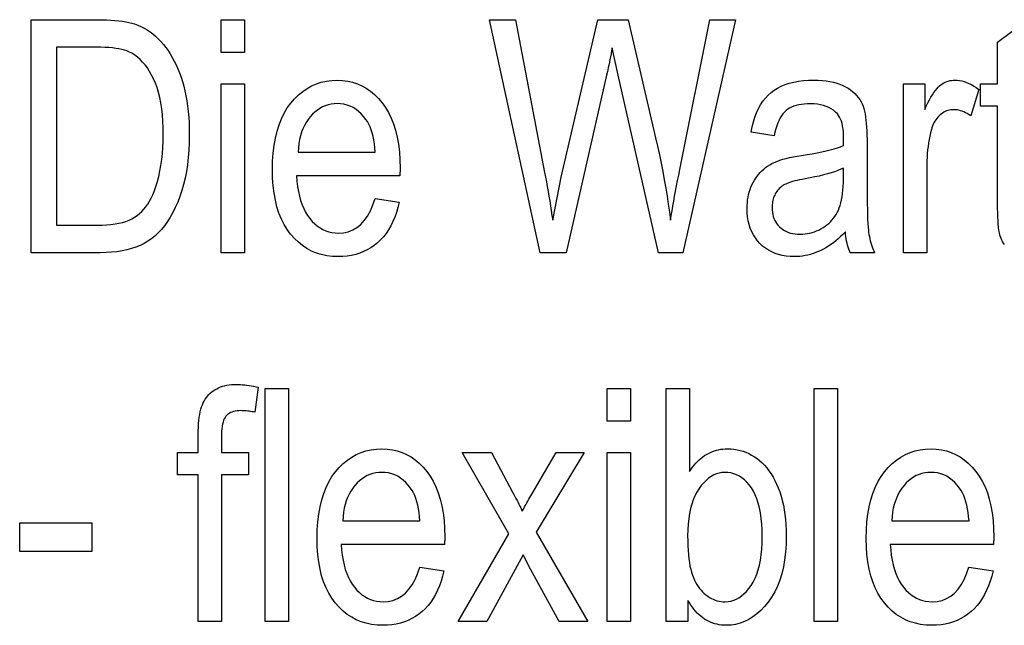
# Model space of a CAD drawing. Extents: x 91 to 404, y 15 to 275.
# Drawn here: x 208 to 219, y 40 to 47 of the extents above; entities that cross this region are included whole.
import ezdxf

# ---------------------------------------------------------------- set-up
doc = ezdxf.new("R2010")
doc.units = 0
doc.layers.get('0').update_dxf_attribs({"linetype": 'CONTINUOUS'})

msp = doc.modelspace()

# ---------------------------------------------------------------- linework, layer by layer
at = {"color": 7}
for points in [[(208.397903, 44.171513), (208.397903, 46.671513), (209.105621, 46.671513), (209.156876, 46.671051), (209.205612, 46.66967), (209.251831, 46.66737), (209.295517, 46.664146), (209.336685, 46.66), (209.375336, 46.654938), (209.411453, 46.648952), (209.445038, 46.642044), (209.47612, 46.634216), (209.504654, 46.625469), (209.539993, 46.612541), (209.574371, 46.597637), (209.607803, 46.580757), (209.640274, 46.561893), (209.671783, 46.541054), (209.702347, 46.518238), (209.731949, 46.493443), (209.76059, 46.466671), (209.788284, 46.43792), (209.815033, 46.407188), (209.840714, 46.374641), (209.865234, 46.340443), (209.888596, 46.304588), (209.910797, 46.267078), (209.931839, 46.227917), (209.951721, 46.187099), (209.970444, 46.144627), (209.988022, 46.100502), (210.004425, 46.054726), (210.019669, 46.00729), (210.0336, 45.958134), (210.046066, 45.907188), (210.057068, 45.85445), (210.066589, 45.799923), (210.074661, 45.743607), (210.081268, 45.685497), (210.086395, 45.625595), (210.090057, 45.563908), (210.092255, 45.500427), (210.093002, 45.435154), (210.091751, 45.351517), (210.088013, 45.270454), (210.081787, 45.191967), (210.073074, 45.116055), (210.061874, 45.042717), (210.048187, 44.971954), (210.031998, 44.90377), (210.013321, 44.838158), (209.992157, 44.77512), (209.968506, 44.714657), (209.942902, 44.657204), (209.915878, 44.603199), (209.887451, 44.552635), (209.85759, 44.505516), (209.826324, 44.461842), (209.79364, 44.421616), (209.759552, 44.38483), (209.72403, 44.351494), (209.687103, 44.321598), (209.648758, 44.295147), (209.608505, 44.271656), (209.565842, 44.250641), (209.520782, 44.232094), (209.473312, 44.216022), (209.423447, 44.202423), (209.37117, 44.191296), (209.316483, 44.18264), (209.259399, 44.176456), (209.199905, 44.172749), (209.138016, 44.171513)], [(210.434067, 46.318512), (210.434067, 46.671513), (210.684738, 46.671513), (210.684738, 46.318512)], [(213.858337, 44.171513), (213.314346, 46.671513), (213.592316, 46.671513), (213.904388, 45.0327), (213.914154, 44.982155), (213.923691, 44.931473), (213.932983, 44.880653), (213.942047, 44.829697), (213.950851, 44.778606), (213.959442, 44.727379), (213.967773, 44.676014), (213.975876, 44.624516), (213.983734, 44.572876), (213.991364, 44.521103), (214.08345, 44.983246), (214.473969, 46.671513), (214.801392, 46.671513), (215.094696, 45.406166), (215.115646, 45.314129), (215.135498, 45.222878), (215.154251, 45.132408), (215.171921, 45.042728), (215.188492, 44.953827), (215.203979, 44.865715), (215.218369, 44.778385), (215.231674, 44.691841), (215.243881, 44.606079), (215.255005, 44.521103), (215.263062, 44.570438), (215.271576, 44.620899), (215.280533, 44.672485), (215.289932, 44.725197), (215.299759, 44.779034), (215.310043, 44.833996), (215.32077, 44.890083), (215.33194, 44.947296), (215.343552, 45.005634), (215.355621, 45.065102), (215.677917, 46.671513), (215.950775, 46.671513), (215.388016, 44.171513), (215.127106, 44.171513), (214.693954, 46.076355), (214.62915, 46.369671), (214.623337, 46.337269), (214.617477, 46.30555), (214.611603, 46.274513), (214.605682, 46.24416), (214.599731, 46.214485), (214.59375, 46.185497), (214.587723, 46.157188), (214.581665, 46.129562), (214.575577, 46.102619), (214.569458, 46.076355), (214.134613, 44.171513)], [(208.669052, 44.466534), (209.105621, 44.466534), (209.157196, 44.467396), (209.206223, 44.469978), (209.252701, 44.474285), (209.296616, 44.480312), (209.337967, 44.488064), (209.376755, 44.497536), (209.412994, 44.508732), (209.446686, 44.521648), (209.477798, 44.536289), (209.506363, 44.55265), (209.53302, 44.570923), (209.558411, 44.591293), (209.582535, 44.613762), (209.605408, 44.638329), (209.627014, 44.664989), (209.647354, 44.693748), (209.666443, 44.724609), (209.684265, 44.757565), (209.700821, 44.792618), (209.716125, 44.829765), (209.734589, 44.881592), (209.751114, 44.935429), (209.765686, 44.991276), (209.778336, 45.049137), (209.789017, 45.109013), (209.797775, 45.170898), (209.804581, 45.234798), (209.809433, 45.300709), (209.812347, 45.368629), (209.813324, 45.438564), (209.812286, 45.512993), (209.809189, 45.584167), (209.804031, 45.652081), (209.796814, 45.716736), (209.787537, 45.778137), (209.776184, 45.836281), (209.762772, 45.891167), (209.747299, 45.942795), (209.729752, 45.991165), (209.710144, 46.036282), (209.688934, 46.078327), (209.666534, 46.117489), (209.64296, 46.15377), (209.618195, 46.187168), (209.59227, 46.217686), (209.56517, 46.245319), (209.53688, 46.270073), (209.507416, 46.291943), (209.476791, 46.310932), (209.444977, 46.327038), (209.42186, 46.336433), (209.396194, 46.344841), (209.367981, 46.352261), (209.337204, 46.358688), (209.303864, 46.364128), (209.26796, 46.36858), (209.229507, 46.37204), (209.188492, 46.374516), (209.144928, 46.375999), (209.098801, 46.376492), (208.669052, 46.376492)], [(210.434067, 44.171513), (210.434067, 45.982563), (210.684738, 45.982563), (210.684738, 44.171513)], [(212.086517, 44.754734), (212.345718, 44.715511), (212.331711, 44.658955), (212.315613, 44.605244), (212.297409, 44.554382), (212.2771, 44.506371), (212.2547, 44.461205), (212.230209, 44.418888), (212.203613, 44.379417), (212.174911, 44.342796), (212.144135, 44.309021), (212.111237, 44.278095), (212.076492, 44.250069), (212.040131, 44.224991), (212.002151, 44.202866), (211.96254, 44.183689), (211.92131, 44.167461), (211.878464, 44.154186), (211.834, 44.14386), (211.787918, 44.136486), (211.740204, 44.132061), (211.690887, 44.130585), (211.628983, 44.13298), (211.569489, 44.140167), (211.512405, 44.152149), (211.457733, 44.168919), (211.405457, 44.190483), (211.355576, 44.216839), (211.308105, 44.247986), (211.263046, 44.283928), (211.220398, 44.324657), (211.18013, 44.370182), (211.143036, 44.420223), (211.109848, 44.474514), (211.080551, 44.533051), (211.055176, 44.595829), (211.033691, 44.662857), (211.016113, 44.734131), (211.002457, 44.80965), (210.992691, 44.88942), (210.986832, 44.973431), (210.984879, 45.061691), (210.986847, 45.153255), (210.992752, 45.240372), (211.002609, 45.32304), (211.016388, 45.401253), (211.034119, 45.475018), (211.055786, 45.544331), (211.08139, 45.609192), (211.110931, 45.669601), (211.144424, 45.725563), (211.181839, 45.777073), (211.22229, 45.823891), (211.264816, 45.865784), (211.309464, 45.902744), (211.356201, 45.93478), (211.405029, 45.961887), (211.455963, 45.984062), (211.508987, 46.001312), (211.564102, 46.013634), (211.621323, 46.021027), (211.680649, 46.023491), (211.737335, 46.021069), (211.792114, 46.013805), (211.844971, 46.001698), (211.895935, 45.984745), (211.944977, 45.962952), (211.992111, 45.936314), (212.037338, 45.904835), (212.080643, 45.868511), (212.122055, 45.827343), (212.161545, 45.781334), (212.198166, 45.73074), (212.230927, 45.675812), (212.259827, 45.61655), (212.284882, 45.552959), (212.306076, 45.485035), (212.323425, 45.412781), (212.336914, 45.336197), (212.346542, 45.25528), (212.352325, 45.170029), (212.354248, 45.080448), (212.352539, 44.998592), (211.24408, 44.998592), (211.24826, 44.939045), (211.254654, 44.882496), (211.263275, 44.828949), (211.274094, 44.7784), (211.28714, 44.730858), (211.302414, 44.686314), (211.319885, 44.644772), (211.339584, 44.606232), (211.361496, 44.570694), (211.385635, 44.538155), (211.411407, 44.508671), (211.438293, 44.482288), (211.466263, 44.459011), (211.495316, 44.438839), (211.525467, 44.421768), (211.556702, 44.407803), (211.589035, 44.396938), (211.622467, 44.389179), (211.656982, 44.384525), (211.692581, 44.382973), (211.747482, 44.386688), (211.798935, 44.397842), (211.846939, 44.416431), (211.891495, 44.442455), (211.932617, 44.475914), (211.970276, 44.516808), (212.004501, 44.565136), (212.035294, 44.620899), (212.062622, 44.684097)], [(217.130859, 44.394909), (217.105515, 44.369297), (217.079971, 44.344978), (217.054214, 44.321957), (217.028259, 44.300232), (217.002106, 44.2798), (216.975739, 44.260666), (216.949173, 44.242828), (216.922394, 44.226288), (216.895416, 44.21104), (216.86824, 44.197094), (216.840851, 44.184456), (216.813248, 44.173149), (216.785461, 44.163174), (216.757462, 44.154526), (216.729248, 44.147213), (216.700836, 44.141228), (216.672226, 44.13657), (216.643402, 44.133244), (216.61438, 44.131248), (216.585144, 44.130585), (216.539703, 44.131985), (216.49614, 44.136177), (216.454437, 44.143169), (216.414612, 44.152958), (216.376678, 44.165543), (216.340607, 44.180927), (216.306412, 44.199104), (216.274094, 44.220081), (216.243652, 44.243851), (216.215103, 44.27042), (216.188858, 44.299362), (216.165375, 44.330242), (216.144653, 44.363071), (216.126694, 44.397842), (216.111496, 44.434559), (216.09906, 44.473217), (216.089401, 44.513821), (216.082489, 44.55637), (216.078339, 44.600861), (216.076965, 44.647297), (216.077606, 44.678318), (216.079559, 44.708622), (216.082794, 44.738209), (216.087341, 44.767078), (216.09317, 44.795235), (216.100296, 44.822674), (216.108719, 44.849396), (216.118439, 44.875401), (216.129456, 44.900692), (216.141769, 44.925262), (216.155212, 44.948952), (216.169601, 44.971581), (216.184952, 44.993153), (216.201248, 45.013668), (216.218506, 45.033127), (216.236725, 45.051525), (216.25589, 45.068871), (216.276016, 45.085155), (216.297089, 45.100384), (216.319122, 45.114555), (216.342789, 45.127838), (216.368774, 45.140408), (216.397095, 45.15226), (216.427719, 45.163395), (216.460663, 45.173813), (216.495926, 45.183517), (216.533508, 45.192505), (216.573425, 45.200775), (216.615646, 45.208332), (216.660187, 45.215168), (216.71994, 45.224205), (216.776413, 45.233585), (216.82962, 45.243305), (216.879562, 45.253368), (216.926208, 45.263771), (216.969604, 45.274513), (217.009705, 45.285599), (217.046539, 45.297024), (217.080109, 45.308792), (217.110382, 45.3209), (217.112091, 45.399342), (217.111435, 45.43541), (217.109436, 45.469261), (217.10611, 45.500896), (217.101456, 45.530312), (217.095474, 45.55751), (217.08815, 45.582497), (217.079498, 45.605263), (217.069534, 45.625809), (217.058228, 45.644142), (217.045593, 45.660259), (217.025818, 45.680992), (217.004044, 45.699547), (216.980255, 45.715919), (216.954453, 45.730106), (216.926636, 45.742111), (216.89682, 45.751934), (216.864975, 45.759575), (216.831131, 45.765034), (216.795258, 45.768307), (216.757385, 45.769398), (216.723145, 45.768673), (216.690674, 45.766499), (216.659973, 45.762875), (216.631058, 45.757801), (216.603912, 45.751278), (216.578537, 45.743305), (216.554932, 45.733883), (216.533112, 45.723015), (216.513046, 45.710693), (216.494766, 45.696922), (216.477829, 45.681156), (216.461823, 45.662849), (216.446732, 45.642002), (216.432556, 45.618614), (216.419312, 45.592686), (216.406982, 45.564213), (216.395569, 45.533203), (216.385086, 45.499649), (216.375519, 45.463558), (216.366867, 45.424923), (216.119598, 45.465851), (216.131256, 45.522587), (216.145081, 45.576153), (216.161057, 45.626545), (216.179214, 45.673763), (216.199539, 45.717812), (216.222015, 45.75869), (216.246674, 45.796394), (216.273483, 45.830925), (216.302475, 45.862286), (216.333618, 45.890476), (216.367233, 45.915749), (216.403641, 45.938362), (216.44281, 45.958313), (216.484772, 45.975605), (216.52951, 45.990238), (216.577026, 46.002209), (216.627335, 46.01152), (216.680405, 46.018169), (216.736267, 46.02216), (216.794907, 46.023491), (216.840622, 46.022614), (216.884338, 46.019978), (216.926025, 46.015587), (216.965714, 46.009438), (217.003387, 46.001534), (217.039032, 45.991875), (217.072693, 45.980457), (217.104324, 45.967285), (217.133942, 45.952354), (217.161545, 45.935665), (217.187164, 45.917683), (217.210831, 45.898865), (217.232529, 45.879211), (217.252274, 45.858723), (217.27005, 45.837399), (217.285873, 45.815239), (217.299728, 45.79224), (217.311615, 45.76841), (217.321548, 45.74374), (217.329529, 45.718239), (217.336166, 45.691124), (217.342102, 45.661621), (217.347351, 45.62973), (217.351898, 45.595455), (217.355743, 45.558792), (217.358887, 45.519737), (217.361343, 45.478298), (217.363083, 45.434471), (217.364136, 45.38826), (217.364487, 45.339657), (217.364487, 44.930382), (217.364639, 44.847614), (217.365128, 44.771206), (217.365936, 44.70116), (217.367081, 44.637474), (217.36853, 44.580151), (217.370316, 44.529186), (217.372421, 44.484585), (217.374847, 44.446342), (217.377609, 44.414459), (217.380676, 44.388943), (217.384232, 44.366661), (217.388428, 44.344501), (217.39325, 44.32246), (217.398697, 44.300537), (217.40477, 44.278736), (217.411484, 44.257053), (217.418823, 44.235489), (217.426788, 44.214043), (217.435394, 44.192719), (217.444626, 44.171513), (217.182007, 44.171513), (217.174438, 44.190628), (217.167419, 44.210461), (217.160934, 44.23101), (217.154999, 44.252277), (217.149612, 44.274258), (217.144775, 44.296955), (217.140472, 44.32037), (217.136719, 44.344501), (217.133514, 44.369347)], [(217.755005, 44.171513), (217.755005, 45.982563), (217.981812, 45.982563), (217.981812, 45.708008), (217.999054, 45.744919), (218.016022, 45.779255), (218.032684, 45.811016), (218.049072, 45.840202), (218.065155, 45.866814), (218.080963, 45.89085), (218.096466, 45.912312), (218.111679, 45.931198), (218.126617, 45.94751), (218.141251, 45.961246), (218.15593, 45.973072), (218.170959, 45.983654), (218.186356, 45.992992), (218.202103, 46.001083), (218.218201, 46.007931), (218.23468, 46.013531), (218.251495, 46.017887), (218.268677, 46.021), (218.286224, 46.022869), (218.304108, 46.023491), (218.329407, 46.022503), (218.354797, 46.019535), (218.380295, 46.014587), (218.405884, 46.007664), (218.43158, 45.998764), (218.457382, 45.987885), (218.483292, 45.975025), (218.509293, 45.96019), (218.5354, 45.943375), (218.561615, 45.924583), (218.476349, 45.639793), (218.457642, 45.652431), (218.439041, 45.663734), (218.420532, 45.673714), (218.40213, 45.682358), (218.383835, 45.689674), (218.365646, 45.69566), (218.347549, 45.700314), (218.329559, 45.70364), (218.311676, 45.705635), (218.293884, 45.706303), (218.277985, 45.705738), (218.26236, 45.704052), (218.247025, 45.701237), (218.231949, 45.697296), (218.217148, 45.692234), (218.202606, 45.686043), (218.188354, 45.678726), (218.174377, 45.670284), (218.16066, 45.660717), (218.147217, 45.650024), (218.134308, 45.638329), (218.122192, 45.62574), (218.110855, 45.61227), (218.100296, 45.597912), (218.090515, 45.582664), (218.081543, 45.566532), (218.073334, 45.549515), (218.065918, 45.531609), (218.05928, 45.512814), (218.053436, 45.493137), (218.044357, 45.457787), (218.03624, 45.421989), (218.029083, 45.385754), (218.022873, 45.349072), (218.017624, 45.311947), (218.013321, 45.274376), (218.009979, 45.236366), (218.007599, 45.19791), (218.006165, 45.159012), (218.005676, 45.119671), (218.005676, 44.171513)], [(211.25943, 45.25098), (212.088226, 45.25098), (212.084137, 45.296852), (212.078735, 45.34034), (212.072006, 45.381439), (212.063934, 45.420147), (212.054535, 45.45647), (212.043808, 45.490406), (212.031754, 45.521957), (212.018372, 45.551117), (212.003647, 45.577892), (211.98761, 45.602276), (211.962723, 45.634354), (211.936508, 45.663055), (211.908981, 45.688377), (211.880096, 45.710327), (211.849899, 45.728897), (211.818375, 45.744091), (211.785507, 45.755909), (211.751312, 45.764351), (211.71579, 45.769417), (211.67894, 45.771103), (211.645676, 45.769695), (211.613388, 45.765476), (211.582092, 45.758442), (211.551788, 45.748592), (211.522476, 45.735931), (211.494156, 45.720455), (211.466812, 45.702164), (211.440475, 45.681061), (211.415115, 45.657146), (211.390747, 45.630413), (211.36795, 45.601295), (211.34729, 45.570217), (211.328796, 45.537174), (211.312439, 45.502174), (211.298233, 45.46521), (211.286179, 45.426289), (211.27626, 45.385403), (211.268509, 45.342556), (211.262894, 45.297749)], [(217.110382, 45.080448), (217.081421, 45.067009), (217.049744, 45.053982), (217.015381, 45.041363), (216.978333, 45.029152), (216.938583, 45.017353), (216.896133, 45.005959), (216.850998, 44.994976), (216.803162, 44.984406), (216.752625, 44.974239), (216.699402, 44.964485), (216.66864, 44.958954), (216.639786, 44.953266), (216.612839, 44.947426), (216.587814, 44.941429), (216.564682, 44.935284), (216.543472, 44.928982), (216.52417, 44.922527), (216.506775, 44.91592), (216.491287, 44.909157), (216.477722, 44.902241), (216.465378, 44.894962), (216.453598, 44.8871), (216.442383, 44.878658), (216.431732, 44.869637), (216.421646, 44.860035), (216.412125, 44.849854), (216.403168, 44.839096), (216.394775, 44.827755), (216.386932, 44.815834), (216.379654, 44.803333), (216.373016, 44.790348), (216.367081, 44.77697), (216.361832, 44.763199), (216.357285, 44.749035), (216.353439, 44.734482), (216.350296, 44.719536), (216.347839, 44.704193), (216.3461, 44.688465), (216.345047, 44.67234), (216.344696, 44.655823), (216.345505, 44.630424), (216.3479, 44.606064), (216.351913, 44.582741), (216.357529, 44.560463), (216.364746, 44.539223), (216.37355, 44.519024), (216.383972, 44.499863), (216.395996, 44.481743), (216.409622, 44.464664), (216.42485, 44.448627), (216.441498, 44.433884), (216.459366, 44.420692), (216.47847, 44.409054), (216.498795, 44.398968), (216.520355, 44.390434), (216.543137, 44.38345), (216.567139, 44.378017), (216.592377, 44.374138), (216.618851, 44.371811), (216.646545, 44.371037), (216.673233, 44.371735), (216.699448, 44.373833), (216.725143, 44.377327), (216.750366, 44.382221), (216.775085, 44.388515), (216.799301, 44.396206), (216.823029, 44.405296), (216.846268, 44.415783), (216.869003, 44.42767), (216.891251, 44.440952), (216.912704, 44.455406), (216.933029, 44.470795), (216.952271, 44.487125), (216.970383, 44.504391), (216.987396, 44.522594), (217.003296, 44.541737), (217.018097, 44.561817), (217.031769, 44.582836), (217.044357, 44.604794), (217.055817, 44.627686), (217.066193, 44.652115), (217.07547, 44.678677), (217.083649, 44.707367), (217.090744, 44.73819), (217.096741, 44.771145), (217.101654, 44.806232), (217.105484, 44.843452), (217.1082, 44.882801), (217.109848, 44.924282), (217.110382, 44.967896)], [(210.188492, 40.216873), (210.188492, 41.789177), (209.965103, 41.789177), (209.965103, 42.027924), (210.188492, 42.027924), (210.188492, 42.220627), (210.188934, 42.262192), (210.190262, 42.301628), (210.19249, 42.338932), (210.195587, 42.374104), (210.199585, 42.407143), (210.204453, 42.438053), (210.21022, 42.466831), (210.216873, 42.493477), (210.224411, 42.51799), (210.232834, 42.540371), (210.242172, 42.561188), (210.252441, 42.580994), (210.263657, 42.599792), (210.275803, 42.617588), (210.288895, 42.634377), (210.302917, 42.650162), (210.317886, 42.664936), (210.333786, 42.678707), (210.350632, 42.691471), (210.368408, 42.703232), (210.387115, 42.713924), (210.406769, 42.723488), (210.427368, 42.73193), (210.448898, 42.739246), (210.471359, 42.745438), (210.494766, 42.750504), (210.519119, 42.75444), (210.544388, 42.757256), (210.570618, 42.758942), (210.597763, 42.759506), (210.619461, 42.759201), (210.641556, 42.758278), (210.664078, 42.756744), (210.686996, 42.754597), (210.710327, 42.751831), (210.734055, 42.748455), (210.758209, 42.744465), (210.782761, 42.739861), (210.807724, 42.734642), (210.833099, 42.728809), (210.795593, 42.461075), (210.779984, 42.464314), (210.764557, 42.467213), (210.749283, 42.469772), (210.734192, 42.471989), (210.719269, 42.473866), (210.704529, 42.475399), (210.689941, 42.476593), (210.675537, 42.477448), (210.661301, 42.477959), (210.647217, 42.478127), (210.625351, 42.477539), (210.604767, 42.475777), (210.585449, 42.472832), (210.567413, 42.468716), (210.550659, 42.463421), (210.535187, 42.456947), (210.520996, 42.449299), (210.508072, 42.440475), (210.496429, 42.430473), (210.486069, 42.419296), (210.476837, 42.406464), (210.468582, 42.391499), (210.461288, 42.374401), (210.454971, 42.355175), (210.449615, 42.333817), (210.445251, 42.310326), (210.441849, 42.284702), (210.439407, 42.256947), (210.437958, 42.227062), (210.437469, 42.195045), (210.437469, 42.027924), (210.727371, 42.027924), (210.727371, 41.789177), (210.437469, 41.789177), (210.437469, 40.216873)], [(210.906433, 40.216873), (210.906433, 42.716873), (211.15712, 42.716873), (211.15712, 40.216873)], [(214.574585, 42.363873), (214.574585, 42.716873), (214.825256, 42.716873), (214.825256, 42.363873)], [(215.442581, 40.216873), (215.208954, 40.216873), (215.208954, 42.716873), (215.459641, 42.716873), (215.459641, 41.824989), (215.475876, 41.848923), (215.492554, 41.871613), (215.509644, 41.893059), (215.527176, 41.913258), (215.54512, 41.932213), (215.563492, 41.949921), (215.582291, 41.966389), (215.601517, 41.981606), (215.62117, 41.995583), (215.641251, 42.008312), (215.661774, 42.019814), (215.68277, 42.030106), (215.704208, 42.039188), (215.726105, 42.047058), (215.748474, 42.053715), (215.771301, 42.059166), (215.794586, 42.063404), (215.818329, 42.066429), (215.842545, 42.068245), (215.867218, 42.068851), (215.901688, 42.06781), (215.935532, 42.06469), (215.968735, 42.05949), (216.001312, 42.052208), (216.033264, 42.042847), (216.06459, 42.031403), (216.095276, 42.017879), (216.125336, 42.002274), (216.154755, 41.984592), (216.183548, 41.964828), (216.211456, 41.942947), (216.23822, 41.918919), (216.26384, 41.892742), (216.28833, 41.864418), (216.311661, 41.833942), (216.333862, 41.801319), (216.354904, 41.766548), (216.374817, 41.72963), (216.393585, 41.690559), (216.411209, 41.649342), (216.427414, 41.606148), (216.44191, 41.561142), (216.454697, 41.514332), (216.465775, 41.465714), (216.475159, 41.415287), (216.482834, 41.363052), (216.4888, 41.309013), (216.493057, 41.253162), (216.495621, 41.195507), (216.496475, 41.13604), (216.494553, 41.046059), (216.48877, 40.960289), (216.479126, 40.878735), (216.465637, 40.801388), (216.448303, 40.728256), (216.427094, 40.659336), (216.402054, 40.594627), (216.373138, 40.53413), (216.340393, 40.477848), (216.303772, 40.425774), (216.264587, 40.378307), (216.224106, 40.335835), (216.182312, 40.298363), (216.139236, 40.265884), (216.094879, 40.238403), (216.049194, 40.215919), (216.002243, 40.198429), (215.953979, 40.18594), (215.904419, 40.178444), (215.853561, 40.175945), (215.827911, 40.17662), (215.80278, 40.178638), (215.778183, 40.182007), (215.75412, 40.186722), (215.730576, 40.192787), (215.707565, 40.200195), (215.685074, 40.208954), (215.663116, 40.219055), (215.641693, 40.230507), (215.620789, 40.243305), (215.600433, 40.257435), (215.580643, 40.272877), (215.561417, 40.289631), (215.542755, 40.307697), (215.524658, 40.32708), (215.507111, 40.347775), (215.490143, 40.369781), (215.473724, 40.393101), (215.45787, 40.417736), (215.442581, 40.44368)], [(216.796616, 40.216873), (216.796616, 42.716873), (217.047287, 42.716873), (217.047287, 40.216873)], [(212.565704, 40.800095), (212.824921, 40.760872), (212.810913, 40.704315), (212.7948, 40.650604), (212.776596, 40.599743), (212.756302, 40.551731), (212.733902, 40.506565), (212.709396, 40.464249), (212.6828, 40.424778), (212.654114, 40.388157), (212.623322, 40.354382), (212.590439, 40.323456), (212.555695, 40.295429), (212.519318, 40.270351), (212.481339, 40.248226), (212.441727, 40.22905), (212.400513, 40.212822), (212.357666, 40.199547), (212.313202, 40.18922), (212.267105, 40.181847), (212.219406, 40.177422), (212.170074, 40.175945), (212.108185, 40.178341), (212.048691, 40.185528), (211.991608, 40.19751), (211.93692, 40.214279), (211.884644, 40.235844), (211.834778, 40.262199), (211.787308, 40.293346), (211.742249, 40.329288), (211.699585, 40.370018), (211.659332, 40.415543), (211.622238, 40.465584), (211.589035, 40.519875), (211.559753, 40.578411), (211.534363, 40.64119), (211.512894, 40.708218), (211.495316, 40.779491), (211.481644, 40.855011), (211.471878, 40.93478), (211.466019, 41.018791), (211.464081, 41.107052), (211.466049, 41.198616), (211.471954, 41.285732), (211.481796, 41.368401), (211.49559, 41.446613), (211.513321, 41.520378), (211.534973, 41.589691), (211.560593, 41.654552), (211.590134, 41.714962), (211.623611, 41.770924), (211.661041, 41.822433), (211.701477, 41.869251), (211.744019, 41.911144), (211.788651, 41.948105), (211.835388, 41.980141), (211.884216, 42.007248), (211.93515, 42.029423), (211.988174, 42.046673), (212.043304, 42.058994), (212.100525, 42.066387), (212.159851, 42.068851), (212.216522, 42.066429), (212.271301, 42.059166), (212.324173, 42.047058), (212.375122, 42.030106), (212.424164, 42.008312), (212.471298, 41.981674), (212.516525, 41.950195), (212.559845, 41.913872), (212.601242, 41.872704), (212.640747, 41.826694), (212.677353, 41.7761), (212.710114, 41.721169), (212.739029, 41.661911), (212.764069, 41.59832), (212.785263, 41.530396), (212.802612, 41.458141), (212.816101, 41.381557), (212.825745, 41.30064), (212.831512, 41.215389), (212.83345, 41.125809), (212.831741, 41.043953), (211.723282, 41.043953), (211.727463, 40.984406), (211.733856, 40.927856), (211.742462, 40.87431), (211.753296, 40.823761), (211.766342, 40.776218), (211.781601, 40.731674), (211.799088, 40.690132), (211.818787, 40.651592), (211.840698, 40.616055), (211.864822, 40.583519), (211.89061, 40.554031), (211.91748, 40.527649), (211.94545, 40.504372), (211.974503, 40.4842), (212.004654, 40.467129), (212.035904, 40.453163), (212.068237, 40.442299), (212.101654, 40.43454), (212.136169, 40.429886), (212.171783, 40.428333), (212.226669, 40.432049), (212.278122, 40.443203), (212.326126, 40.461792), (212.370697, 40.487816), (212.411804, 40.521275), (212.449478, 40.562168), (212.483704, 40.610497), (212.514481, 40.66626), (212.541824, 40.729458)], [(218.455887, 40.800095), (218.715103, 40.760872), (218.70108, 40.704315), (218.684982, 40.650604), (218.666779, 40.599743), (218.646469, 40.551731), (218.624069, 40.506565), (218.599579, 40.464249), (218.572983, 40.424778), (218.544296, 40.388157), (218.513504, 40.354382), (218.480621, 40.323456), (218.445862, 40.295429), (218.4095, 40.270351), (218.371521, 40.248226), (218.331909, 40.22905), (218.29068, 40.212822), (218.247833, 40.199547), (218.203369, 40.18922), (218.157288, 40.181847), (218.109573, 40.177422), (218.060257, 40.175945), (217.998352, 40.178341), (217.938873, 40.185528), (217.881775, 40.19751), (217.827103, 40.214279), (217.774826, 40.235844), (217.724945, 40.262199), (217.67749, 40.293346), (217.632416, 40.329288), (217.589767, 40.370018), (217.549515, 40.415543), (217.512405, 40.465584), (217.479218, 40.519875), (217.449921, 40.578411), (217.424545, 40.64119), (217.403061, 40.708218), (217.385498, 40.779491), (217.371826, 40.855011), (217.362061, 40.93478), (217.356201, 41.018791), (217.354248, 41.107052), (217.356216, 41.198616), (217.362122, 41.285732), (217.371979, 41.368401), (217.385757, 41.446613), (217.403488, 41.520378), (217.425156, 41.589691), (217.45076, 41.654552), (217.480301, 41.714962), (217.513794, 41.770924), (217.551208, 41.822433), (217.59166, 41.869251), (217.634201, 41.911144), (217.678833, 41.948105), (217.725571, 41.980141), (217.774399, 42.007248), (217.825333, 42.029423), (217.878357, 42.046673), (217.933472, 42.058994), (217.990707, 42.066387), (218.050018, 42.068851), (218.106705, 42.066429), (218.161484, 42.059166), (218.21434, 42.047058), (218.265305, 42.030106), (218.314346, 42.008312), (218.361481, 41.981674), (218.406708, 41.950195), (218.450027, 41.913872), (218.491425, 41.872704), (218.530914, 41.826694), (218.567535, 41.7761), (218.600296, 41.721169), (218.629196, 41.661911), (218.654251, 41.59832), (218.675446, 41.530396), (218.692795, 41.458141), (218.706284, 41.381557), (218.715912, 41.30064), (218.721695, 41.215389), (218.723618, 41.125809), (218.721924, 41.043953), (217.613464, 41.043953), (217.617645, 40.984406), (217.624039, 40.927856), (217.632645, 40.87431), (217.643478, 40.823761), (217.656525, 40.776218), (217.671783, 40.731674), (217.689255, 40.690132), (217.708954, 40.651592), (217.730865, 40.616055), (217.755005, 40.583519), (217.780792, 40.554031), (217.807663, 40.527649), (217.835632, 40.504372), (217.864685, 40.4842), (217.894836, 40.467129), (217.926071, 40.453163), (217.958405, 40.442299), (217.991837, 40.43454), (218.026352, 40.429886), (218.061951, 40.428333), (218.116852, 40.432049), (218.168304, 40.443203), (218.216309, 40.461792), (218.260864, 40.487816), (218.301987, 40.521275), (218.339645, 40.562168), (218.373871, 40.610497), (218.404663, 40.66626), (218.431992, 40.729458)], [(212.978394, 40.216873), (213.520691, 41.158211), (213.019318, 42.027924), (213.333099, 42.027924), (213.561615, 41.603298), (213.57402, 41.58009), (213.585968, 41.557529), (213.597473, 41.535614), (213.608551, 41.514351), (213.619171, 41.493732), (213.629349, 41.473763), (213.639084, 41.454441), (213.648376, 41.435768), (213.657227, 41.417744), (213.665649, 41.400364), (213.678131, 41.423233), (213.690338, 41.445454), (213.702271, 41.467026), (213.713928, 41.487949), (213.725327, 41.508228), (213.73645, 41.527855), (213.747299, 41.546837), (213.757874, 41.565166), (213.768158, 41.582851), (213.778198, 41.599888), (214.02887, 42.027924), (214.32901, 42.027924), (213.815704, 41.175262), (214.36824, 40.216873), (214.05957, 40.216873), (213.754318, 40.779629), (213.674164, 40.931404), (213.283646, 40.216873)], [(214.574585, 40.216873), (214.574585, 42.027924), (214.825256, 42.027924), (214.825256, 40.216873)], [(211.738632, 41.296341), (212.567413, 41.296341), (212.563339, 41.342213), (212.557938, 41.3857), (212.551193, 41.4268), (212.543137, 41.465508), (212.533737, 41.501831), (212.52301, 41.535767), (212.510956, 41.567318), (212.497559, 41.596478), (212.482849, 41.623253), (212.466797, 41.647636), (212.441925, 41.679714), (212.41571, 41.708416), (212.388168, 41.733738), (212.359299, 41.755688), (212.329102, 41.774258), (212.297562, 41.789452), (212.264709, 41.80127), (212.230515, 41.809711), (212.194992, 41.814777), (212.158142, 41.816463), (212.124863, 41.815056), (212.09259, 41.810837), (212.061295, 41.803802), (212.030991, 41.793953), (212.001678, 41.781292), (211.973343, 41.765816), (211.946014, 41.747528), (211.919662, 41.726421), (211.894302, 41.702507), (211.869934, 41.675774), (211.847137, 41.646656), (211.826492, 41.615578), (211.807983, 41.582535), (211.791626, 41.547535), (211.77742, 41.510571), (211.765366, 41.471649), (211.755463, 41.430763), (211.747696, 41.387917), (211.742096, 41.343109)], [(215.439178, 41.13604), (215.439682, 41.081181), (215.441223, 41.029152), (215.443787, 40.979954), (215.447357, 40.933586), (215.451965, 40.890049), (215.457596, 40.849342), (215.464249, 40.811466), (215.471924, 40.776424), (215.480621, 40.744209), (215.490341, 40.714828), (215.500992, 40.687523), (215.512497, 40.661552), (215.524872, 40.636909), (215.538086, 40.613598), (215.552155, 40.591618), (215.567078, 40.570965), (215.582855, 40.551643), (215.599472, 40.533653), (215.616959, 40.516991), (215.635284, 40.501663), (215.654251, 40.487728), (215.67363, 40.475262), (215.693405, 40.464264), (215.713593, 40.454731), (215.734192, 40.446667), (215.755203, 40.440067), (215.776627, 40.434933), (215.798447, 40.431267), (215.820694, 40.429066), (215.843338, 40.428333), (215.874023, 40.43008), (215.904007, 40.435326), (215.933304, 40.444065), (215.961884, 40.456299), (215.989777, 40.472031), (216.016968, 40.491261), (216.043457, 40.513981), (216.06926, 40.540203), (216.094345, 40.569916), (216.118744, 40.603127), (216.141586, 40.63982), (216.162033, 40.67997), (216.180054, 40.723583), (216.195694, 40.77066), (216.208908, 40.821198), (216.219742, 40.875195), (216.228149, 40.932655), (216.234161, 40.99358), (216.237762, 41.057964), (216.238968, 41.125809), (216.237808, 41.195198), (216.234329, 41.260803), (216.228531, 41.32262), (216.220413, 41.380653), (216.209976, 41.434898), (216.19722, 41.485359), (216.182144, 41.532032), (216.164749, 41.574921), (216.145035, 41.614025), (216.123016, 41.649342), (216.099289, 41.681095), (216.074509, 41.709507), (216.048676, 41.734573), (216.021774, 41.756302), (215.993835, 41.774685), (215.964828, 41.789726), (215.934753, 41.801422), (215.903641, 41.80978), (215.87146, 41.814793), (215.838226, 41.816463), (215.80751, 41.814716), (215.777481, 41.809471), (215.748108, 41.800732), (215.719391, 41.788498), (215.691345, 41.772766), (215.663971, 41.753536), (215.637253, 41.730812), (215.611206, 41.704594), (215.585831, 41.674881), (215.561111, 41.64167), (215.537933, 41.605148), (215.517212, 41.56551), (215.498917, 41.522747), (215.483063, 41.476868), (215.469666, 41.427864), (215.458679, 41.37574), (215.45015, 41.320496), (215.444046, 41.262131), (215.440399, 41.200645)], [(217.628815, 41.296341), (218.457596, 41.296341), (218.453522, 41.342213), (218.448105, 41.3857), (218.441376, 41.4268), (218.433304, 41.465508), (218.42392, 41.501831), (218.413193, 41.535767), (218.401123, 41.567318), (218.387741, 41.596478), (218.373032, 41.623253), (218.356979, 41.647636), (218.332092, 41.679714), (218.305893, 41.708416), (218.278351, 41.733738), (218.249481, 41.755688), (218.219269, 41.774258), (218.187744, 41.789452), (218.154877, 41.80127), (218.120697, 41.809711), (218.085175, 41.814777), (218.048309, 41.816463), (218.015045, 41.815056), (217.982758, 41.810837), (217.951477, 41.803802), (217.921173, 41.793953), (217.891846, 41.781292), (217.863525, 41.765816), (217.836197, 41.747528), (217.809845, 41.726421), (217.784485, 41.702507), (217.760117, 41.675774), (217.73732, 41.646656), (217.71666, 41.615578), (217.698166, 41.582535), (217.681808, 41.547535), (217.667603, 41.510571), (217.655548, 41.471649), (217.645645, 41.430763), (217.637878, 41.387917), (217.632263, 41.343109)], [(208.273422, 40.967213), (208.273422, 41.275879), (209.045929, 41.275879), (209.045929, 40.967213)]]:
    msp.add_lwpolyline(points, close=True, dxfattribs=at)
msp.add_lwpolyline([(218.836807, 44.261253), (218.826324, 44.275879), (218.816833, 44.291267), (218.80835, 44.307426), (218.800873, 44.324352), (218.794388, 44.342045), (218.788727, 44.361912), (218.783646, 44.385361), (218.779175, 44.412388), (218.775299, 44.443001), (218.772003, 44.477192), (218.769318, 44.514965), (218.767242, 44.556316), (218.765747, 44.601254), (218.764847, 44.649769), (218.764557, 44.701866), (218.764557, 45.743816), (218.580383, 45.743816), (218.580383, 45.982563), (218.764557, 45.982563), (218.764557, 46.431061), (219.015228, 46.615238)], dxfattribs=at)

doc.saveas('drawing.dxf')
